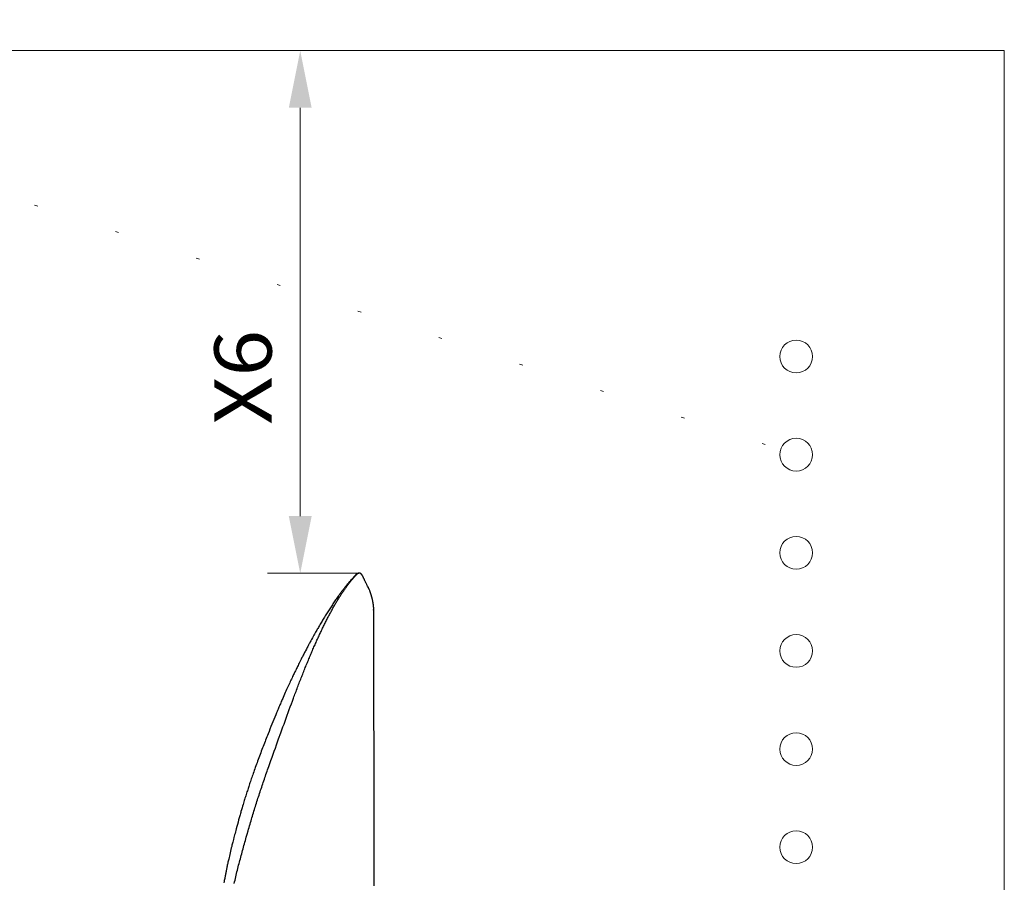
# Model space of a CAD drawing. Units: millimetres. Extents: x 0 to 210, y 0 to 297.
# Drawn here: x 132 to 163, y 191 to 218 of the extents above; entities that cross this region are included whole.
import ezdxf
from ezdxf.enums import TextEntityAlignment as Align

# ---------------------------------------------------------------- set-up
doc = ezdxf.new("R2010")
doc.units = ezdxf.units.MM
doc.header["$LTSCALE"] = 5
doc.linetypes.add('AUSGEZOGEN', pattern=[0])
doc.linetypes.add('DOTX2', pattern=[0.5, 0, -0.5])
doc.layers.add('Volllinie breit', color=7, linetype='Continuous')
doc.layers.add('Zeichnungsrahmen', color=7, linetype='Continuous')
doc.styles.add('Arial', font='arial.ttf')
doc.dimstyles.new('ISO-25', dxfattribs={"dimtxt": 2.5, "dimasz": 2.5, "dimexe": 1.25, "dimexo": 0.625, "dimtad": 1, "dimtxsty": 'Standard', "dimcen": 2.5, "dimadec": 0, "dimazin": 0, "dimtfac": 1, "dimtmove": 0, "dimatfit": 3, "dimfxl": 1, "dimarcsym": 0})

# ---------------------------------------------------------------- blocks, each defined once
blk = doc.blocks.new('*D21')
at = {"layer": 'Zeichnungsrahmen', "linetype": 'AUSGEZOGEN', "lineweight": 18, "true_color": 0xff00ff}
for points in [[(141.033, 216.901), (140.683, 215.151), (141.383, 215.151)], [(141.033, 200.922), (141.383, 202.672), (140.683, 202.672)]]:
    blk.add_hatch(color=6, dxfattribs=at).paths.add_polyline_path(points, flags=0)
at = {"layer": 'Zeichnungsrahmen', "color": 6, "linetype": 'AUSGEZOGEN', "lineweight": 18, "true_color": 0xff00ff}
for p, q in [((140.677, 216.901), (142.033, 216.901)), ((141.033, 202.672), (141.033, 215.151)), ((142.838, 200.922), (140.033, 200.922))]:
    blk.add_line(p, q, dxfattribs=at)
at = {"layer": 'Zeichnungsrahmen', "color": 6, "linetype": 'AUSGEZOGEN', "lineweight": 18, "true_color": 0xff00ff, "style": 'Arial', "width": 0.970793}
blk.add_text('X6', height=1.75, rotation=90, dxfattribs=at).set_placement((140.158, 205.463), (140.158, 208.363), align=Align.FIT)
blk = doc.blocks.new('PR216_sa_nNn063')
at = {"layer": 'Volllinie breit', "color": 9, "linetype": 'AUSGEZOGEN', "lineweight": 25, "true_color": 0xc0c0c0}
for p, q in [((142.763, 200.892), (142.757, 200.887)), ((142.847, 200.922), (142.834, 200.922)), ((143.109, 200.497), (143.106, 200.501))]:
    blk.add_line(p, q, dxfattribs=at)
for points in [[(142.751, 200.895), (142.749, 200.893), (142.743, 200.887), (142.737, 200.881), (142.725, 200.869), (142.712, 200.856), (142.7, 200.844), (142.689, 200.833), (142.678, 200.821), (142.668, 200.809), (142.657, 200.798), (142.647, 200.787), (142.637, 200.777), (142.628, 200.766), (142.618, 200.755), (142.601, 200.736), (142.584, 200.717), (142.57, 200.701), (142.556, 200.685), (142.544, 200.671), (142.531, 200.656), (142.519, 200.642), (142.507, 200.627), (142.495, 200.613), (142.483, 200.598), (142.471, 200.584), (142.459, 200.57), (142.443, 200.549), (142.426, 200.528), (142.408, 200.507), (142.391, 200.484), (142.381, 200.472), (142.372, 200.46), (142.362, 200.447), (142.352, 200.435), (142.342, 200.421), (142.331, 200.407), (142.32, 200.392), (142.309, 200.378), (142.297, 200.362), (142.286, 200.347), (142.274, 200.331), (142.262, 200.315), (142.249, 200.297), (142.237, 200.28), (142.224, 200.262), (142.211, 200.245), (142.192, 200.217), (142.172, 200.19), (142.152, 200.162), (142.133, 200.134), (142.113, 200.105), (142.093, 200.077), (142.074, 200.048), (142.054, 200.018), (142.034, 199.989), (142.014, 199.96), (141.995, 199.93), (141.975, 199.899), (141.955, 199.869), (141.935, 199.839), (141.915, 199.807), (141.895, 199.776), (141.875, 199.745), (141.855, 199.713), (141.835, 199.681), (141.814, 199.648), (141.795, 199.616), (141.775, 199.584), (141.755, 199.551), (141.735, 199.519), (141.716, 199.488), (141.698, 199.457), (141.679, 199.426), (141.661, 199.395), (141.642, 199.363), (141.622, 199.33), (141.604, 199.299), (141.586, 199.268), (141.569, 199.238), (141.552, 199.209), (141.536, 199.181), (141.52, 199.154), (141.504, 199.125), (141.488, 199.097), (141.469, 199.063), (141.45, 199.028), (141.427, 198.988), (141.405, 198.947), (141.379, 198.9), (141.353, 198.853), (141.34, 198.829), (141.327, 198.805), (141.313, 198.78), (141.3, 198.755), (141.287, 198.73), (141.273, 198.705), (141.26, 198.68), (141.247, 198.655), (141.233, 198.63), (141.22, 198.604), (141.193, 198.553), (141.179, 198.527), (141.166, 198.501), (141.152, 198.475), (141.139, 198.448), (141.125, 198.422), (141.112, 198.396), (141.098, 198.369), (141.084, 198.342), (141.063, 198.3), (141.041, 198.257), (141.021, 198.217), (141.001, 198.176), (140.983, 198.141), (140.965, 198.105), (140.95, 198.074), (140.935, 198.044), (140.92, 198.013), (140.905, 197.982), (140.883, 197.937), (140.867, 197.904), (140.846, 197.859), (140.831, 197.829), (140.817, 197.798), (140.8, 197.763), (140.783, 197.727), (140.765, 197.688), (140.746, 197.649), (140.729, 197.611), (140.711, 197.573), (140.693, 197.534), (140.675, 197.496), (140.656, 197.453), (140.636, 197.409), (140.616, 197.366), (140.597, 197.322), (140.575, 197.274), (140.553, 197.225), (140.532, 197.176), (140.51, 197.127), (140.496, 197.095), (140.482, 197.062), (140.468, 197.03), (140.454, 196.997), (140.44, 196.964), (140.426, 196.931), (140.412, 196.898), (140.398, 196.865), (140.383, 196.831), (140.369, 196.797), (140.355, 196.763), (140.34, 196.729), (140.326, 196.695), (140.311, 196.66), (140.283, 196.591), (140.254, 196.521), (140.225, 196.45), (140.196, 196.379), (140.167, 196.308), (140.137, 196.235), (140.108, 196.161), (140.078, 196.088), (140.049, 196.014), (140.03, 195.967), (140.012, 195.919), (139.993, 195.872), (139.975, 195.824), (139.956, 195.776), (139.937, 195.727), (139.918, 195.679), (139.9, 195.63), (139.881, 195.581), (139.862, 195.531), (139.843, 195.482), (139.824, 195.432), (139.805, 195.382), (139.786, 195.331), (139.767, 195.281), (139.748, 195.23), (139.73, 195.181), (139.712, 195.131), (139.694, 195.082), (139.676, 195.032), (139.66, 194.986), (139.643, 194.94), (139.627, 194.894), (139.61, 194.847), (139.595, 194.805), (139.58, 194.762), (139.565, 194.719), (139.55, 194.675), (139.536, 194.636), (139.523, 194.596), (139.509, 194.557), (139.496, 194.517), (139.484, 194.481), (139.472, 194.444), (139.46, 194.408), (139.448, 194.371), (139.437, 194.339), (139.426, 194.306), (139.416, 194.273), (139.405, 194.24), (139.392, 194.201), (139.38, 194.161), (139.368, 194.123), (139.356, 194.084), (139.344, 194.047), (139.332, 194.009), (139.321, 193.972), (139.31, 193.935), (139.297, 193.893), (139.285, 193.851), (139.27, 193.801), (139.255, 193.751), (139.247, 193.723), (139.238, 193.694), (139.222, 193.637), (139.213, 193.606), (139.204, 193.574), (139.195, 193.542), (139.186, 193.511), (139.177, 193.478), (139.168, 193.445), (139.15, 193.38), (139.131, 193.313), (139.113, 193.245), (139.094, 193.176), (139.076, 193.107), (139.063, 193.061), (139.051, 193.014), (139.039, 192.969), (139.027, 192.924), (139.017, 192.886), (139.007, 192.848), (138.991, 192.786), (138.979, 192.74), (138.969, 192.7), (138.955, 192.644), (138.946, 192.608), (138.937, 192.571), (138.926, 192.526), (138.915, 192.48), (138.902, 192.428), (138.89, 192.377), (138.879, 192.328), (138.867, 192.278), (138.857, 192.232), (138.846, 192.186), (138.839, 192.153), (138.831, 192.12), (138.824, 192.087), (138.817, 192.054), (138.811, 192.025), (138.804, 191.996), (138.798, 191.966), (138.792, 191.937), (138.787, 191.91), (138.781, 191.884), (138.776, 191.857), (138.77, 191.831), (138.765, 191.804), (138.759, 191.777), (138.754, 191.75), (138.749, 191.724), (138.744, 191.698), (138.739, 191.671), (138.734, 191.645), (138.729, 191.619), (138.723, 191.588), (138.717, 191.558), (138.712, 191.527), (138.706, 191.496), (138.7, 191.46)], [(139.016, 191.434), (139.027, 191.485), (139.039, 191.536), (139.05, 191.587), (139.062, 191.638), (139.074, 191.689), (139.087, 191.74), (139.099, 191.791), (139.111, 191.842), (139.124, 191.893), (139.137, 191.943), (139.15, 191.994), (139.163, 192.045), (139.176, 192.095), (139.189, 192.146), (139.202, 192.197), (139.216, 192.247), (139.229, 192.298), (139.243, 192.348), (139.257, 192.399), (139.271, 192.449), (139.284, 192.499), (139.298, 192.55), (139.312, 192.6), (139.327, 192.65), (139.341, 192.701), (139.355, 192.751), (139.369, 192.801), (139.384, 192.851), (139.412, 192.951), (139.441, 193.051), (139.455, 193.101), (139.47, 193.151), (139.484, 193.201), (139.499, 193.251), (139.513, 193.301), (139.528, 193.35), (139.543, 193.4), (139.558, 193.45), (139.572, 193.5), (139.587, 193.549), (139.602, 193.599), (139.617, 193.648), (139.632, 193.697), (139.648, 193.747), (139.663, 193.796), (139.679, 193.846), (139.694, 193.895), (139.71, 193.944), (139.726, 193.994), (139.741, 194.043), (139.757, 194.092), (139.773, 194.14), (139.789, 194.19), (139.805, 194.239), (139.821, 194.288), (139.838, 194.336), (139.854, 194.385), (139.87, 194.434), (139.887, 194.482), (139.903, 194.53), (139.92, 194.579), (139.936, 194.628), (139.953, 194.676), (139.97, 194.724), (139.986, 194.772), (140.003, 194.82), (140.02, 194.868), (140.036, 194.916), (140.053, 194.964), (140.07, 195.012), (140.104, 195.108), (140.137, 195.203), (140.171, 195.297), (140.205, 195.392), (140.239, 195.486), (140.272, 195.579), (140.305, 195.672), (140.372, 195.858), (140.438, 196.041), (140.471, 196.132), (140.504, 196.223), (140.537, 196.313), (140.569, 196.402), (140.601, 196.492), (140.634, 196.58), (140.666, 196.668), (140.698, 196.756), (140.73, 196.843), (140.761, 196.93), (140.793, 197.016), (140.825, 197.101), (140.841, 197.143), (140.857, 197.186), (140.872, 197.228), (140.888, 197.27), (140.904, 197.312), (140.92, 197.353), (140.936, 197.395), (140.951, 197.436), (140.967, 197.477), (140.983, 197.519), (140.999, 197.56), (141.015, 197.6), (141.03, 197.641), (141.046, 197.681), (141.062, 197.721), (141.078, 197.761), (141.093, 197.801), (141.109, 197.841), (141.125, 197.881), (141.141, 197.92), (141.156, 197.959), (141.172, 197.998), (141.188, 198.037), (141.203, 198.075), (141.219, 198.114), (141.235, 198.152), (141.25, 198.191), (141.266, 198.228), (141.282, 198.266), (141.297, 198.304), (141.313, 198.341), (141.328, 198.378), (141.344, 198.415), (141.36, 198.452), (141.375, 198.488), (141.391, 198.525), (141.406, 198.561), (141.422, 198.597), (141.437, 198.632), (141.453, 198.668), (141.468, 198.703), (141.484, 198.739), (141.499, 198.774), (141.515, 198.808), (141.53, 198.843), (141.545, 198.877), (141.561, 198.911), (141.576, 198.945), (141.592, 198.979), (141.607, 199.012), (141.623, 199.046), (141.638, 199.079), (141.653, 199.112), (141.669, 199.144), (141.684, 199.176), (141.699, 199.208), (141.715, 199.24), (141.73, 199.272), (141.745, 199.304), (141.761, 199.335), (141.776, 199.366), (141.791, 199.397), (141.806, 199.427), (141.822, 199.458), (141.837, 199.488), (141.852, 199.518), (141.867, 199.547), (141.883, 199.577), (141.898, 199.606), (141.913, 199.635), (141.928, 199.664), (141.943, 199.692), (141.959, 199.72), (141.974, 199.748), (141.989, 199.776), (142.004, 199.804), (142.019, 199.831), (142.034, 199.858), (142.049, 199.884), (142.064, 199.911), (142.079, 199.937), (142.094, 199.963), (142.109, 199.989), (142.124, 200.015), (142.139, 200.04), (142.154, 200.065), (142.169, 200.09), (142.184, 200.114), (142.199, 200.139), (142.214, 200.163), (142.229, 200.187), (142.244, 200.21), (142.259, 200.234), (142.273, 200.257), (142.288, 200.279), (142.303, 200.302), (142.318, 200.324), (142.332, 200.346), (142.347, 200.367), (142.361, 200.388), (142.376, 200.409), (142.39, 200.43), (142.404, 200.451), (142.419, 200.471), (142.433, 200.491), (142.447, 200.511), (142.462, 200.53), (142.476, 200.549), (142.49, 200.569), (142.505, 200.587), (142.519, 200.606), (142.533, 200.624), (142.547, 200.643), (142.561, 200.661), (142.576, 200.678), (142.59, 200.696), (142.604, 200.713), (142.618, 200.73), (142.632, 200.747), (142.639, 200.755), (142.646, 200.763), (142.653, 200.771), (142.66, 200.779), (142.674, 200.795), (142.688, 200.811), (142.701, 200.826), (142.715, 200.841), (142.729, 200.857), (142.757, 200.887)], [(142.834, 200.922), (142.826, 200.922), (142.819, 200.921), (142.815, 200.921), (142.811, 200.921), (142.807, 200.92), (142.804, 200.919), (142.8, 200.919), (142.796, 200.918), (142.793, 200.917), (142.79, 200.916), (142.787, 200.915), (142.784, 200.914), (142.781, 200.913), (142.778, 200.912), (142.775, 200.911), (142.773, 200.91), (142.77, 200.908), (142.768, 200.907), (142.766, 200.906), (142.764, 200.905), (142.762, 200.904), (142.761, 200.903), (142.759, 200.902), (142.758, 200.901), (142.756, 200.9), (142.755, 200.899), (142.753, 200.897), (142.751, 200.895)], [(142.996, 200.718), (142.982, 200.748), (142.969, 200.777), (142.963, 200.79), (142.957, 200.803), (142.952, 200.815), (142.949, 200.82), (142.946, 200.826), (142.943, 200.831), (142.941, 200.837), (142.938, 200.842), (142.935, 200.847), (142.933, 200.852), (142.93, 200.857), (142.927, 200.861), (142.924, 200.866), (142.922, 200.87), (142.919, 200.874), (142.916, 200.878), (142.914, 200.882), (142.911, 200.885), (142.908, 200.889), (142.906, 200.892), (142.903, 200.895), (142.901, 200.897), (142.899, 200.899), (142.898, 200.901), (142.896, 200.902), (142.894, 200.904), (142.892, 200.906), (142.89, 200.907), (142.888, 200.908), (142.886, 200.91), (142.885, 200.911), (142.883, 200.912), (142.881, 200.913), (142.879, 200.915), (142.877, 200.916), (142.875, 200.917), (142.873, 200.917), (142.871, 200.918), (142.869, 200.919), (142.867, 200.92), (142.864, 200.92), (142.862, 200.921), (142.86, 200.921), (142.858, 200.921), (142.856, 200.922), (142.854, 200.922), (142.851, 200.922), (142.849, 200.922), (142.847, 200.922), (142.844, 200.922), (142.842, 200.922), (142.84, 200.922), (142.837, 200.922), (142.835, 200.921), (142.832, 200.921), (142.83, 200.921), (142.827, 200.92), (142.825, 200.919), (142.822, 200.919), (142.819, 200.918), (142.817, 200.917), (142.814, 200.916), (142.811, 200.916), (142.808, 200.914), (142.806, 200.913), (142.803, 200.912), (142.8, 200.911), (142.797, 200.91), (142.794, 200.908), (142.79, 200.906), (142.786, 200.905), (142.783, 200.903), (142.779, 200.901), (142.771, 200.896), (142.763, 200.892)], [(143.106, 200.501), (143.089, 200.532), (143.081, 200.548), (143.073, 200.564), (143.064, 200.579), (143.056, 200.595), (143.048, 200.611), (143.04, 200.626), (143.034, 200.638), (143.029, 200.649), (143.023, 200.661), (143.018, 200.672), (143.007, 200.695), (142.996, 200.718)], [(143.161, 200.379), (143.155, 200.395), (143.148, 200.412), (143.145, 200.42), (143.141, 200.428), (143.138, 200.436), (143.135, 200.443), (143.132, 200.45), (143.128, 200.457), (143.125, 200.464), (143.122, 200.471), (143.118, 200.477), (143.115, 200.484), (143.109, 200.497)], [(143.276, 199.799), (143.276, 199.804), (143.277, 199.815), (143.278, 199.82), (143.278, 199.825), (143.278, 199.831), (143.278, 199.836), (143.278, 199.842), (143.278, 199.847), (143.278, 199.853), (143.278, 199.859), (143.278, 199.864), (143.278, 199.87), (143.278, 199.876), (143.277, 199.881), (143.277, 199.887), (143.277, 199.893), (143.276, 199.899), (143.276, 199.905), (143.275, 199.916), (143.274, 199.924), (143.273, 199.932), (143.272, 199.941), (143.271, 199.949), (143.27, 199.957), (143.268, 199.965), (143.267, 199.973), (143.266, 199.982), (143.264, 199.992), (143.263, 200.002), (143.261, 200.012), (143.259, 200.022), (143.257, 200.032), (143.255, 200.043), (143.254, 200.053), (143.251, 200.063), (143.249, 200.074), (143.247, 200.084), (143.245, 200.095), (143.243, 200.105), (143.24, 200.116), (143.238, 200.126), (143.235, 200.136), (143.233, 200.147), (143.23, 200.157), (143.228, 200.167), (143.225, 200.177), (143.223, 200.187), (143.22, 200.196), (143.217, 200.206), (143.215, 200.216), (143.212, 200.226), (143.209, 200.236), (143.206, 200.245), (143.203, 200.255), (143.201, 200.265), (143.198, 200.274), (143.195, 200.284), (143.192, 200.293), (143.189, 200.302), (143.185, 200.312), (143.182, 200.322), (143.178, 200.331), (143.175, 200.341), (143.168, 200.36), (143.161, 200.379)], [(143.294, 191.37), (143.294, 191.584), (143.294, 191.777), (143.294, 191.948), (143.294, 192.164), (143.294, 192.384), (143.294, 192.611), (143.294, 192.845), (143.293, 193.085), (143.293, 193.29), (143.293, 193.497), (143.293, 193.693), (143.293, 193.872), (143.292, 194.035), (143.292, 194.181), (143.292, 194.285), (143.292, 194.384), (143.292, 194.496), (143.291, 194.623), (143.291, 194.766), (143.291, 194.924), (143.29, 195.081), (143.29, 195.25), (143.289, 195.429), (143.289, 195.597), (143.289, 195.753), (143.288, 195.895), (143.288, 196.045), (143.287, 196.176), (143.287, 196.289), (143.287, 196.4), (143.286, 196.611), (143.286, 196.841), (143.285, 197.089), (143.284, 197.347), (143.284, 197.478), (143.283, 197.61), (143.283, 197.744), (143.283, 197.879), (143.282, 198.024), (143.282, 198.186), (143.282, 198.367), (143.281, 198.565), (143.28, 198.793), (143.28, 199.04), (143.279, 199.307), (143.279, 199.594), (143.278, 199.866)]]:
    blk.add_lwpolyline(points, dxfattribs=at)
blk = doc.blocks.new('TRE216_PL24_M2-100_DS_nNn059')
blk.add_blockref('PR216_sa_nNn063', (0, 0))
blk = doc.blocks.new('Plh193_nNn01')
at = {"layer": 'Zeichnungsrahmen', "color": 96, "linetype": 'DOTX2', "lineweight": 18, "true_color": 0x008000}
blk.add_line((115.62058, 217.84526), (156.19202, 204.54752), dxfattribs=at)
at = {"layer": 'Zeichnungsrahmen', "color": 96, "linetype": 'AUSGEZOGEN', "lineweight": 18, "true_color": 0x008000}
for p, q in [((162.55284, 216.90081), (102.36284, 216.90081)), ((162.55284, 156.90081), (162.55284, 216.90081))]:
    blk.add_line(p, q, dxfattribs=at)
at = {"layer": 'Zeichnungsrahmen', "color": 56, "linetype": 'AUSGEZOGEN', "lineweight": 18, "true_color": 0x808000}
for centre in [(156.19202, 207.54752), (156.19202, 204.54752), (156.19202, 201.54752), (156.19202, 198.54752), (156.19202, 195.54752), (156.19202, 192.54752)]:
    blk.add_circle(centre, 0.5, dxfattribs=at)
blk.add_blockref('TRE216_PL24_M2-100_DS_nNn059', (0, 0))
at = {"layer": 'Zeichnungsrahmen', "color": 6, "linetype": 'AUSGEZOGEN', "lineweight": 18, "true_color": 0xff00ff}
dim = blk.add_linear_dim(base=(141.03251, 216.90081), p1=(142.83841, 200.9224), p2=(140.67655, 216.90081), angle=90, text='X6', dimstyle='ISO-25', override={"dimtxt": 1.75, "dimasz": 1.75, "dimexe": 1.25, "dimgap": 0.25, "dimtad": 1, "dimjust": 0, "dimdec": 0, "dimlfac": 50, "dimzin": 8, "dimsah": 1, "dimclrd": 6, "dimclre": 6, "dimclrt": 6, "dimadec": 0}, dxfattribs=at)
dim.commit()
dim.dimension.update_dxf_attribs({"geometry": '*D21', "text_midpoint": (139.28251, 206.91343), "dimtype": 160, "text_rotation": 90})

msp = doc.modelspace()

# ---------------------------------------------------------------- block references
msp.add_blockref('Plh193_nNn01', (0, 0))

doc.saveas('drawing.dxf')
